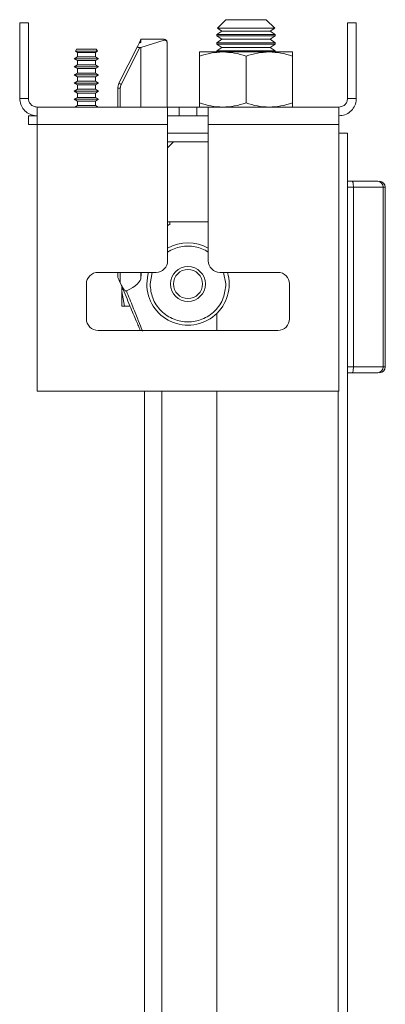
# Model space of a CAD drawing. Units: millimetres. Extents: x 24086 to 26124, y 5216 to 7037.
# Drawn here: x 24469 to 24532, y 5783 to 5953 of the extents above; entities that cross this region are included whole.
import ezdxf

# ---------------------------------------------------------------- set-up
doc = ezdxf.new("R2010")
doc.units = ezdxf.units.MM

msp = doc.modelspace()

# ---------------------------------------------------------------- linework, layer by layer
at = {"color": 7, "linetype": 'Continuous', "lineweight": 15}
for p, q in [((24504.94, 5952.65), (24503.5, 5951.21)), ((24508.44, 5952.65), (24504.94, 5952.65)), ((24511.94, 5952.65), (24508.44, 5952.65)), ((24513.38, 5951.21), (24511.94, 5952.65)), ((24469.44, 5939.09), (24469.44, 5952.09)), ((24469.44, 5952.09), (24470.94, 5952.09)), ((24470.94, 5952.09), (24470.94, 5939.09)), ((24503.5, 5951.21), (24504.27, 5950.67)), ((24513.38, 5951.21), (24503.5, 5951.21)), ((24512.62, 5950.67), (24513.38, 5951.21)), ((24527.44, 5952.09), (24525.94, 5952.09)), ((24525.94, 5939.09), (24525.94, 5952.09)), ((24527.44, 5952.09), (24527.44, 5939.09)), ((24490.09, 5948.78), (24490.29, 5949.18)), ((24490.34, 5949.29), (24490.34, 5948.78)), ((24494.34, 5949.29), (24490.34, 5949.29)), ((24490.34, 5947.85), (24494.34, 5949.13)), ((24494.34, 5949.13), (24494.34, 5949.29)), ((24504.27, 5950.67), (24503.44, 5950.09)), ((24503.44, 5950.09), (24503.44, 5949.85)), ((24508.44, 5950.09), (24503.44, 5950.09)), ((24503.44, 5949.85), (24504.27, 5949.27)), ((24513.44, 5949.85), (24503.44, 5949.85)), ((24504.27, 5949.27), (24503.44, 5948.69)), ((24512.62, 5950.67), (24504.27, 5950.67)), ((24512.62, 5949.27), (24504.27, 5949.27)), ((24513.44, 5950.09), (24508.44, 5950.09)), ((24513.44, 5950.09), (24512.62, 5950.67)), ((24512.62, 5949.27), (24513.44, 5949.85)), ((24513.44, 5948.69), (24512.62, 5949.27)), ((24513.44, 5949.85), (24513.44, 5950.09)), ((24479.25, 5947.56), (24479.05, 5947.21)), ((24479.29, 5947.59), (24479.25, 5947.56)), ((24482.64, 5947.56), (24479.25, 5947.56)), ((24482.59, 5947.59), (24479.29, 5947.59)), ((24482.64, 5947.56), (24482.59, 5947.59)), ((24482.84, 5947.21), (24482.64, 5947.56)), ((24489.72, 5948.04), (24486.55, 5941.71)), ((24486.94, 5941.49), (24490.13, 5947.86)), ((24490.01, 5948.62), (24489.72, 5948.04)), ((24490.13, 5947.86), (24490.34, 5947.85)), ((24490.34, 5947.85), (24490.34, 5937.59)), ((24494.84, 5948.7), (24494.84, 5937.59)), ((24503.44, 5948.69), (24503.44, 5948.45)), ((24508.44, 5948.69), (24503.44, 5948.69)), ((24503.44, 5948.45), (24504.27, 5947.87)), ((24513.44, 5948.45), (24503.44, 5948.45)), ((24504.27, 5947.87), (24503.44, 5947.29)), ((24512.62, 5947.87), (24504.27, 5947.87)), ((24513.44, 5948.69), (24508.44, 5948.69)), ((24512.62, 5947.87), (24513.44, 5948.45)), ((24513.44, 5947.29), (24512.62, 5947.87)), ((24513.44, 5948.45), (24513.44, 5948.69)), ((24479.39, 5946.25), (24478.84, 5945.93)), ((24478.84, 5945.93), (24479.39, 5945.61)), ((24480.94, 5945.93), (24478.84, 5945.93)), ((24479.05, 5947.21), (24479.39, 5947.01)), ((24480.94, 5947.21), (24479.05, 5947.21)), ((24479.39, 5947.01), (24479.39, 5946.25)), ((24482.49, 5947.01), (24479.39, 5947.01)), ((24482.49, 5946.25), (24479.39, 5946.25)), ((24482.84, 5947.21), (24480.94, 5947.21)), ((24483.04, 5945.93), (24480.94, 5945.93)), ((24482.49, 5947.01), (24482.84, 5947.21)), ((24482.49, 5946.25), (24482.49, 5947.01)), ((24483.04, 5945.93), (24482.49, 5946.25)), ((24482.49, 5945.61), (24483.04, 5945.93)), ((24500.44, 5947.09), (24504.44, 5947.09)), ((24500.44, 5946.37), (24500.44, 5938.3)), ((24503.44, 5947.29), (24503.44, 5947.09)), ((24508.44, 5947.29), (24503.44, 5947.29)), ((24504.44, 5947.09), (24512.44, 5947.09)), ((24513.44, 5947.29), (24508.44, 5947.29)), ((24508.44, 5946.37), (24508.44, 5938.3)), ((24512.44, 5947.09), (24516.44, 5947.09)), ((24513.44, 5947.09), (24513.44, 5947.29)), ((24516.44, 5938.3), (24516.44, 5946.37)), ((24479.39, 5944.85), (24478.84, 5944.53)), ((24478.84, 5944.53), (24479.39, 5944.21)), ((24480.94, 5944.53), (24478.84, 5944.53)), ((24479.39, 5945.61), (24479.39, 5944.85)), ((24482.49, 5945.61), (24479.39, 5945.61)), ((24482.49, 5944.85), (24479.39, 5944.85)), ((24479.39, 5944.21), (24479.39, 5943.45)), ((24482.49, 5944.21), (24479.39, 5944.21)), ((24483.04, 5944.53), (24480.94, 5944.53)), ((24482.49, 5944.85), (24482.49, 5945.61)), ((24483.04, 5944.53), (24482.49, 5944.85)), ((24482.49, 5944.21), (24483.04, 5944.53)), ((24482.49, 5943.45), (24482.49, 5944.21)), ((24479.39, 5943.45), (24478.84, 5943.13)), ((24478.84, 5943.13), (24479.39, 5942.81)), ((24480.94, 5943.13), (24478.84, 5943.13)), ((24482.49, 5943.45), (24479.39, 5943.45)), ((24479.39, 5942.81), (24479.39, 5942.05)), ((24482.49, 5942.81), (24479.39, 5942.81)), ((24483.04, 5943.13), (24480.94, 5943.13)), ((24483.04, 5943.13), (24482.49, 5943.45)), ((24482.49, 5942.81), (24483.04, 5943.13)), ((24482.49, 5942.05), (24482.49, 5942.81)), ((24479.39, 5942.05), (24478.84, 5941.73)), ((24478.84, 5941.73), (24479.39, 5941.41)), ((24480.94, 5941.73), (24478.84, 5941.73)), ((24479.39, 5940.65), (24478.84, 5940.33)), ((24482.49, 5942.05), (24479.39, 5942.05)), ((24479.39, 5941.41), (24479.39, 5940.65)), ((24482.49, 5941.41), (24479.39, 5941.41)), ((24482.49, 5940.65), (24479.39, 5940.65)), ((24483.04, 5941.73), (24480.94, 5941.73)), ((24483.04, 5941.73), (24482.49, 5942.05)), ((24482.49, 5941.41), (24483.04, 5941.73)), ((24482.49, 5940.65), (24482.49, 5941.41)), ((24483.04, 5940.33), (24482.49, 5940.65)), ((24486.34, 5940.82), (24486.78, 5940.82)), ((24486.34, 5940.82), (24486.34, 5937.59)), ((24470.94, 5939.09), (24469.44, 5939.09)), ((24478.84, 5940.33), (24479.39, 5940.01)), ((24480.94, 5940.33), (24478.84, 5940.33)), ((24479.39, 5939.25), (24478.84, 5938.93)), ((24478.84, 5938.93), (24479.39, 5938.61)), ((24480.94, 5938.93), (24478.84, 5938.93)), ((24479.39, 5940.01), (24479.39, 5939.25)), ((24482.49, 5940.01), (24479.39, 5940.01)), ((24482.49, 5939.25), (24479.39, 5939.25)), ((24483.04, 5940.33), (24480.94, 5940.33)), ((24483.04, 5938.93), (24480.94, 5938.93)), ((24482.49, 5940.01), (24483.04, 5940.33)), ((24482.49, 5939.25), (24482.49, 5940.01)), ((24483.04, 5938.93), (24482.49, 5939.25)), ((24482.49, 5938.61), (24483.04, 5938.93)), ((24527.44, 5939.09), (24525.94, 5939.09)), ((24494.94, 5937.59), (24472.44, 5937.59)), ((24472.44, 5937.59), (24472.44, 5934.59)), ((24479.39, 5937.85), (24478.95, 5937.59)), ((24479.39, 5938.61), (24479.39, 5937.85)), ((24482.49, 5938.61), (24479.39, 5938.61)), ((24482.49, 5937.85), (24479.39, 5937.85)), ((24482.49, 5937.85), (24482.49, 5938.61)), ((24482.94, 5937.59), (24482.49, 5937.85)), ((24494.94, 5934.59), (24494.94, 5937.59)), ((24496.94, 5937.59), (24494.94, 5937.59)), ((24496.94, 5937.59), (24496.94, 5936.09)), ((24499.94, 5937.59), (24496.94, 5937.59)), ((24499.94, 5937.59), (24499.94, 5936.09)), ((24501.94, 5937.59), (24499.94, 5937.59)), ((24524.44, 5937.59), (24501.94, 5937.59)), ((24501.94, 5937.59), (24501.94, 5934.59)), ((24524.44, 5934.59), (24524.44, 5937.59)), ((24470.94, 5934.59), (24470.94, 5936.09)), ((24472.44, 5936.09), (24470.94, 5936.09)), ((24496.94, 5936.09), (24494.94, 5936.09)), ((24499.94, 5936.09), (24496.94, 5936.09)), ((24501.94, 5936.09), (24499.94, 5936.09)), ((24470.94, 5934.59), (24472.44, 5934.59)), ((24472.44, 5888.59), (24472.44, 5934.59)), ((24472.44, 5934.59), (24494.94, 5934.59)), ((24494.94, 5911.09), (24494.94, 5934.59)), ((24501.94, 5934.59), (24501.94, 5911.09)), ((24501.94, 5934.59), (24524.44, 5934.59)), ((24524.44, 5934.59), (24524.44, 5888.59)), ((24501.94, 5933.09), (24494.94, 5933.09)), ((24525.94, 5933.09), (24524.44, 5933.09)), ((24525.94, 5931.49), (24525.94, 5933.09)), ((24495.94, 5931.59), (24494.94, 5930.59)), ((24494.94, 5931.59), (24495.94, 5931.59)), ((24495.94, 5931.59), (24501.94, 5931.59)), ((24525.94, 5931.49), (24525.94, 5588.69)), ((24526.74, 5924.79), (24525.94, 5924.79)), ((24525.94, 5923.79), (24526.94, 5923.79)), ((24532.05, 5923.79), (24526.94, 5923.79)), ((24526.94, 5892.79), (24526.94, 5923.79)), ((24532.05, 5892.79), (24532.05, 5923.79)), ((24532.44, 5923.79), (24532.05, 5923.79)), ((24532.44, 5892.79), (24532.44, 5923.79)), ((24494.94, 5917.28), (24495.34, 5917.36)), ((24501.94, 5917.79), (24495.34, 5917.79)), ((24492.94, 5909.09), (24482.94, 5909.09)), ((24486.34, 5909.09), (24486.34, 5908.39)), ((24486.34, 5908.39), (24486.38, 5908.2)), ((24490.34, 5909.09), (24490.34, 5908.29)), ((24513.94, 5909.09), (24503.94, 5909.09)), ((24480.94, 5907.09), (24480.94, 5901.09)), ((24486.58, 5907.72), (24486.78, 5907.27)), ((24515.94, 5901.09), (24515.94, 5907.09)), ((24487.04, 5906.6), (24487.04, 5905.79)), ((24487.04, 5905.79), (24487.12, 5906.45)), ((24487.49, 5903.29), (24487.04, 5905.79)), ((24487.04, 5905.79), (24487.04, 5903.29)), ((24487.04, 5903.29), (24487.49, 5903.29)), ((24487.49, 5903.29), (24488.45, 5903.29)), ((24503.44, 5899.09), (24503.44, 5902.05)), ((24482.94, 5899.09), (24513.94, 5899.09)), ((24525.94, 5892.79), (24526.94, 5892.79)), ((24525.94, 5891.79), (24526.74, 5891.79)), ((24526.94, 5892.79), (24532.05, 5892.79)), ((24532.05, 5892.79), (24532.44, 5892.79)), ((24524.44, 5888.59), (24472.44, 5888.59)), ((24490.94, 5888.59), (24490.94, 5627.59)), ((24503.44, 5627.59), (24503.44, 5888.59))]:
    msp.add_line(p, q, dxfattribs=at)
at = {"color": 8, "linetype": 'Continuous', "lineweight": 15}
for p, q in [((24486.78, 5937.59), (24486.78, 5940.82)), ((24495.34, 5917.79), (24495.34, 5917.36)), ((24486.78, 5907.27), (24486.78, 5909.09)), ((24492.29, 5909.09), (24491.91, 5907.09)), ((24504.98, 5907.09), (24504.59, 5909.09)), ((24493.94, 5627.59), (24493.94, 5888.59)), ((24524.34, 5888.59), (24524.34, 5627.59))]:
    msp.add_line(p, q, dxfattribs=at)
at = {"color": 7, "linetype": 'Continuous', "lineweight": 15, "flags": 128}
for points in [[(24495.34, 5917.79), (24494.95, 5917.83), (24494.94, 5917.83)], [(24491.63, 5909.09), (24491.52, 5908.67), (24491.34, 5907.09)]]:
    msp.add_lwpolyline(points, dxfattribs=at)
at = {"color": 7, "linetype": 'Continuous', "lineweight": 15}
for radius in [3, 2.5]:
    msp.add_circle((24498.44, 5907.09), radius, dxfattribs=at)
for centre, radius, start, end in [((24494.34, 5948.79), 0.5, 0, 90), ((24487.73, 5943.29), 1.97, 233.4341, 246.4375), ((24531.09, 5923.83), 0.963, 357.7457, 87.5561), ((24531.44, 5923.79), 1, 0, 90), ((24498.44, 5907.09), 7.1, 60.4648, 119.5352), ((24492.94, 5911.09), 2, 270, 0), ((24503.94, 5911.09), 2, 180, 270), ((24482.94, 5907.09), 2, 90, 180), ((24498.44, 5907.09), 7.1, 180, 16.361), ((24513.94, 5907.09), 2, 0, 90), ((24482.94, 5901.09), 2, 180, 270), ((24513.94, 5901.09), 2, 270, 0), ((24531.09, 5892.75), 0.963, 272.4431, 2.2551), ((24531.44, 5892.79), 1, 270, 0)]:
    msp.add_arc(centre, radius, start, end, dxfattribs=at)
for centre, major_axis, ratio, start_param, end_param in [((24497.47, 5908.29), (0, 9.5), 0.75, 0.302854, 0.362257), ((24497.47, 5908.29), (0, 9.5), 0.75, 1.486486, 1.570796), ((24412.97, 5908.29), (77.37, 0), 0.122785, 6.028199, 6.283185)]:
    msp.add_ellipse(centre, major_axis=major_axis, ratio=ratio, start_param=start_param, end_param=end_param, dxfattribs=at)
at = {"color": 8, "linetype": 'Continuous', "lineweight": 15}
for points, knots in [([(24490.17, 5948.62), (24490.2, 5948.77), (24490.24, 5948.96), (24490.28, 5949.13), (24490.29, 5949.18), (24490.29, 5949.18), (24490.29, 5949.18)], [0, 0, 0, 0, 0.6527, 0.855133, 0.932082, 1, 1, 1, 1]), ([(24501.94, 5912.6), (24501.58, 5912.8), (24500.51, 5913.41), (24498.44, 5913.76), (24496.37, 5913.41), (24495.3, 5912.8), (24494.94, 5912.6)], [0, 0, 0, 0, 0.167529, 0.5, 0.832478, 1, 1, 1, 1]), ([(24487.84, 5905.89), (24488.22, 5904.94), (24489, 5903), (24489.92, 5900.68), (24490.51, 5899.2), (24490.59, 5899.01), (24490.62, 5898.93)], [0, 0, 0, 0, 0.269981, 0.549263, 0.821903, 1, 1, 1, 1])]:
    msp.add_open_spline(points, degree=3, knots=knots, dxfattribs=at)
at = {"color": 7, "linetype": 'Continuous', "lineweight": 15}
for points, knots in [([(24490.29, 5949.18), (24490.3, 5949.2), (24490.32, 5949.23), (24490.34, 5949.28), (24490.34, 5949.28), (24490.34, 5949.29)], [0, 0, 0, 0, 0.2373778, 0.4769212, 1, 1, 1, 1]), ([(24494.34, 5949.13), (24494.4, 5949.14), (24494.5, 5949.14), (24494.63, 5949.09), (24494.72, 5949.02), (24494.79, 5948.94), (24494.82, 5948.85), (24494.84, 5948.76), (24494.84, 5948.72), (24494.84, 5948.7)], [0, 0, 0, 0, 0.259841, 0.498604, 0.630098, 0.74905, 0.874423, 0.937948, 1, 1, 1, 1]), ([(24490.13, 5947.86), (24490.06, 5947.87), (24489.94, 5947.88), (24489.82, 5947.91), (24489.76, 5947.95), (24489.72, 5947.98), (24489.71, 5948.01), (24489.72, 5948.03), (24489.72, 5948.04)], [0, 0, 0, 0, 0.262506, 0.499273, 0.619427, 0.74212, 0.8686, 1, 1, 1, 1]), ([(24490.01, 5948.62), (24490.02, 5948.64), (24490.05, 5948.67), (24490.14, 5948.69), (24490.18, 5948.7)], [0, 0, 0, 0, 0.456244, 1, 1, 1, 1]), ([(24490.34, 5948.78), (24490.34, 5948.77), (24490.34, 5948.76), (24490.3, 5948.74), (24490.26, 5948.72), (24490.21, 5948.7), (24490.18, 5948.7)], [0, 0, 0, 0, 0.249754, 0.500156, 0.751037, 1, 1, 1, 1]), ([(24500.44, 5946.37), (24501.09, 5946.57), (24502.4, 5946.98), (24503.76, 5947.05), (24504.44, 5947.09)], [0, 0, 0, 0, 0.495463, 1, 1, 1, 1]), ([(24500.44, 5947.09), (24500.44, 5947.05), (24500.44, 5946.98), (24500.44, 5946.58), (24500.44, 5946.37)], [0, 0, 0, 0, 0.494511, 1, 1, 1, 1]), ([(24504.44, 5947.09), (24505.11, 5947.05), (24506.47, 5946.98), (24507.78, 5946.58), (24508.44, 5946.37)], [0, 0, 0, 0, 0.494505, 1, 1, 1, 1]), ([(24508.44, 5946.37), (24509.09, 5946.57), (24510.4, 5946.98), (24511.76, 5947.05), (24512.44, 5947.09)], [0, 0, 0, 0, 0.495451, 1, 1, 1, 1]), ([(24512.44, 5947.09), (24513.11, 5947.05), (24514.47, 5946.98), (24515.78, 5946.58), (24516.44, 5946.37)], [0, 0, 0, 0, 0.494506, 1, 1, 1, 1]), ([(24516.44, 5946.37), (24516.44, 5946.57), (24516.44, 5946.98), (24516.44, 5947.05), (24516.44, 5947.09)], [0, 0, 0, 0, 0.495458, 1, 1, 1, 1]), ([(24486.55, 5941.71), (24486.49, 5941.57), (24486.37, 5941.28), (24486.35, 5940.97), (24486.34, 5940.82)], [0, 0, 0, 0, 0.504655, 1, 1, 1, 1]), ([(24486.78, 5940.82), (24486.79, 5940.93), (24486.8, 5941.17), (24486.89, 5941.38), (24486.94, 5941.49)], [0, 0, 0, 0, 0.499808, 1, 1, 1, 1]), ([(24469.44, 5939.09), (24469.48, 5938.73), (24469.55, 5938.03), (24470.12, 5937.1), (24470.95, 5936.42), (24471.78, 5936.12), (24472.29, 5936.1), (24472.44, 5936.09)], [0, 0, 0, 0, 0.225341, 0.450727, 0.676104, 0.901485, 1, 1, 1, 1]), ([(24472.44, 5937.59), (24472.23, 5937.62), (24471.81, 5937.67), (24471.31, 5938.05), (24471, 5938.55), (24470.96, 5938.92), (24470.94, 5939.09)], [0, 0, 0, 0, 0.274276, 0.52925, 0.784163, 1, 1, 1, 1]), ([(24525.94, 5939.09), (24525.92, 5938.87), (24525.86, 5938.46), (24525.48, 5937.95), (24524.98, 5937.64), (24524.61, 5937.61), (24524.44, 5937.59)], [0, 0, 0, 0, 0.274276, 0.529243, 0.784152, 1, 1, 1, 1]), ([(24524.44, 5936.09), (24524.8, 5936.13), (24525.51, 5936.2), (24526.44, 5936.77), (24527.12, 5937.6), (24527.41, 5938.43), (24527.44, 5938.93), (24527.44, 5939.09)], [0, 0, 0, 0, 0.225348, 0.450727, 0.676107, 0.901489, 1, 1, 1, 1]), ([(24500.44, 5938.3), (24501.09, 5938.1), (24502.4, 5937.7), (24503.76, 5937.63), (24504.44, 5937.59)], [0, 0, 0, 0, 0.495463, 1, 1, 1, 1]), ([(24500.44, 5938.3), (24500.44, 5938.1), (24500.44, 5937.7), (24500.44, 5937.63), (24500.44, 5937.59)], [0, 0, 0, 0, 0.495458, 1, 1, 1, 1]), ([(24504.44, 5937.59), (24505.11, 5937.62), (24506.47, 5937.7), (24507.78, 5938.1), (24508.44, 5938.3)], [0, 0, 0, 0, 0.494506, 1, 1, 1, 1]), ([(24508.44, 5938.3), (24509.09, 5938.1), (24510.4, 5937.7), (24511.76, 5937.63), (24512.44, 5937.59)], [0, 0, 0, 0, 0.495451, 1, 1, 1, 1]), ([(24512.44, 5937.59), (24513.11, 5937.62), (24514.47, 5937.7), (24515.78, 5938.1), (24516.44, 5938.3)], [0, 0, 0, 0, 0.494506, 1, 1, 1, 1]), ([(24516.44, 5938.3), (24516.44, 5938.1), (24516.44, 5937.7), (24516.44, 5937.63), (24516.44, 5937.59)], [0, 0, 0, 0, 0.495458, 1, 1, 1, 1]), ([(24526.74, 5924.79), (24526.76, 5924.78), (24526.79, 5924.77), (24526.84, 5924.68), (24526.88, 5924.54), (24526.91, 5924.35), (24526.94, 5924.11), (24526.94, 5923.92), (24526.94, 5923.79)], [0, 0, 0, 0, 0.150596, 0.284316, 0.50046, 0.630559, 0.757281, 1, 1, 1, 1]), ([(24526.74, 5924.79), (24527.69, 5924.79), (24529.58, 5924.79), (24530.61, 5924.79), (24531.13, 5924.79)], [0, 0, 0, 0, 0.499999, 1, 1, 1, 1]), ([(24486.58, 5907.72), (24486.54, 5907.82), (24486.47, 5907.99), (24486.41, 5908.13), (24486.38, 5908.2)], [0, 0, 0, 0, 0.564196, 1, 1, 1, 1]), ([(24486.58, 5907.72), (24486.81, 5907.19), (24487.27, 5906.09), (24487.95, 5904.48), (24488.6, 5902.94), (24489.17, 5901.57), (24489.64, 5900.45), (24489.98, 5899.66), (24490.18, 5899.18), (24490.2, 5899.12), (24490.21, 5899.09)], [0, 0, 0, 0, 0.121654, 0.249439, 0.380809, 0.512863, 0.642789, 0.768263, 0.887657, 1, 1, 1, 1]), ([(24487.84, 5905.89), (24487.83, 5905.89), (24487.8, 5905.88), (24487.72, 5905.88), (24487.6, 5905.94), (24487.41, 5906.13), (24487.11, 5906.57), (24486.91, 5906.99), (24486.78, 5907.27)], [0, 0, 0, 0, 0.025646, 0.052789, 0.119472, 0.244337, 0.488572, 1, 1, 1, 1]), ([(24491.91, 5907.09), (24492, 5906.27), (24492.13, 5905), (24492.95, 5903.48), (24493.79, 5902.44), (24494.84, 5901.59), (24496.36, 5900.8), (24498.44, 5900.4), (24500.53, 5900.8), (24502.05, 5901.59), (24503.1, 5902.44), (24503.94, 5903.48), (24504.75, 5905), (24504.89, 5906.27), (24504.98, 5907.09)], [0, 0, 0, 0, 0.119728, 0.184181, 0.25, 0.315819, 0.380271, 0.500001, 0.619728, 0.68418, 0.749999, 0.81582, 0.880272, 1, 1, 1, 1]), ([(24526.94, 5892.79), (24526.94, 5892.66), (24526.94, 5892.46), (24526.91, 5892.23), (24526.88, 5892.04), (24526.84, 5891.89), (24526.79, 5891.8), (24526.76, 5891.79), (24526.74, 5891.79)], [0, 0, 0, 0, 0.242736, 0.369457, 0.499571, 0.715708, 0.849424, 1, 1, 1, 1]), ([(24526.74, 5891.79), (24527.69, 5891.79), (24529.58, 5891.79), (24530.61, 5891.79), (24531.13, 5891.79)], [0, 0, 0, 0, 0.499999, 1, 1, 1, 1])]:
    msp.add_open_spline(points, degree=3, knots=knots, dxfattribs=at)

doc.saveas('drawing.dxf')
